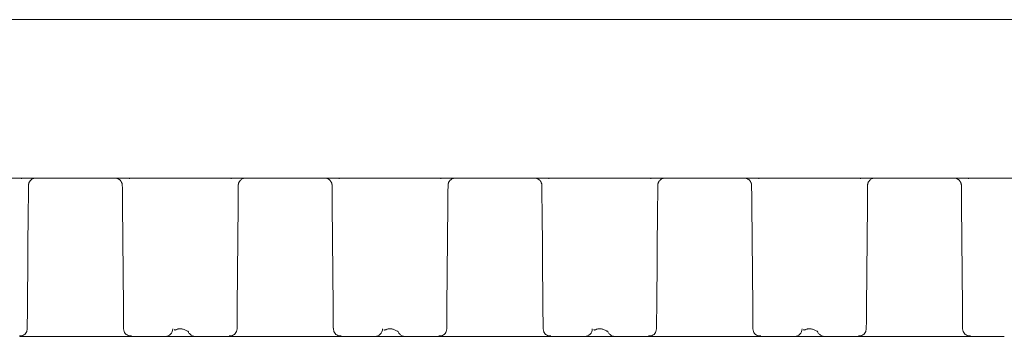
# Paper-space layout 'Лист2' of a CAD drawing. Units: millimetres. Extents: x 0 to 621, y 0 to 420.
# Drawn here: x 157 to 222, y 115 to 136 of the extents above; entities that cross this region are included whole.
import ezdxf

# ---------------------------------------------------------------- set-up
doc = ezdxf.new("R2010")
doc.units = ezdxf.units.MM

psp = doc.layouts.new('Лист2')

# ---------------------------------------------------------------- linework, layer by layer
at = {"color": 7, "linetype": 'Continuous', "lineweight": 15}
for p, q in [((139.2267, 135.8633), (293.8267, 135.8633)), ((136.1351, 125.3633), (296.9184, 125.3633)), ((157.4336, 125.3402), (157.3873, 125.3286)), ((164.5811, 125.3286), (164.5349, 125.3402)), ((171.3186, 125.3402), (171.2723, 125.3286)), ((178.4661, 125.3286), (178.4199, 125.3402)), ((185.2036, 125.3402), (185.1573, 125.3286)), ((192.3511, 125.3286), (192.3049, 125.3402)), ((199.0886, 125.3402), (199.0423, 125.3286)), ((206.2361, 125.3286), (206.1899, 125.3402)), ((212.9736, 125.3402), (212.9273, 125.3286)), ((220.1211, 125.3286), (220.0749, 125.3402)), ((157.8791, 124.8698), (157.879, 124.8677)), ((164.0894, 124.8677), (164.0894, 124.8698)), ((171.7641, 124.8698), (171.764, 124.8677)), ((177.9744, 124.8677), (177.9744, 124.8698)), ((185.6491, 124.8698), (185.649, 124.8677)), ((191.8594, 124.8677), (191.8594, 124.8698)), ((199.5341, 124.8698), (199.534, 124.8677)), ((205.7444, 124.8677), (205.7444, 124.8698)), ((213.4191, 124.8698), (213.419, 124.8677)), ((219.6294, 124.8677), (219.6294, 124.8698)), ((157.8679, 123.5865), (157.8087, 116.8051)), ((164.1006, 123.5865), (164.1598, 116.8051)), ((171.7529, 123.5865), (171.6937, 116.8051)), ((177.9856, 123.5865), (178.0448, 116.8051)), ((185.6379, 123.5865), (185.5787, 116.8051)), ((191.8706, 123.5865), (191.9298, 116.8051)), ((199.5229, 123.5865), (199.4637, 116.8051)), ((205.7556, 123.5865), (205.8148, 116.8051)), ((213.4079, 123.5865), (213.3487, 116.8051)), ((219.6406, 123.5865), (219.6998, 116.8051)), ((157.2961, 114.8633), (157.2965, 114.9216)), ((164.6724, 114.8633), (157.2961, 114.8633)), ((157.7212, 115.1122), (157.7597, 115.1762)), ((157.7961, 115.359), (157.7581, 115.1756)), ((164.1724, 115.359), (164.2103, 115.1756)), ((164.6719, 114.9216), (164.6724, 114.8633)), ((166.9311, 114.8633), (164.6724, 114.8633)), ((168.9224, 114.8633), (166.9311, 114.8633)), ((171.1811, 114.8633), (168.9224, 114.8633)), ((171.1811, 114.8633), (171.1815, 114.9216)), ((178.5574, 114.8633), (171.1811, 114.8633)), ((171.6067, 115.1131), (171.6447, 115.1762)), ((171.6811, 115.359), (171.6431, 115.1756)), ((178.0574, 115.359), (178.0953, 115.1756)), ((178.5569, 114.9216), (178.5574, 114.8633)), ((180.8161, 114.8633), (178.5574, 114.8633)), ((182.8074, 114.8633), (180.8161, 114.8633)), ((185.0661, 114.8633), (182.8074, 114.8633)), ((185.0661, 114.8633), (185.0665, 114.9216)), ((192.4424, 114.8633), (185.0661, 114.8633)), ((185.5661, 115.359), (185.5281, 115.1756)), ((191.9424, 115.359), (191.9803, 115.1756)), ((192.4419, 114.9216), (192.4424, 114.8633)), ((194.7011, 114.8633), (192.4424, 114.8633)), ((196.6924, 114.8633), (194.7011, 114.8633)), ((198.9511, 114.8633), (196.6924, 114.8633)), ((198.9511, 114.8633), (198.9515, 114.9216)), ((206.3274, 114.8633), (198.9511, 114.8633)), ((199.3675, 115.0978), (199.4147, 115.1762)), ((199.4511, 115.359), (199.4131, 115.1756)), ((205.8274, 115.359), (205.8653, 115.1756)), ((206.3269, 114.9216), (206.3274, 114.8633)), ((208.5861, 114.8633), (206.3274, 114.8633)), ((210.5774, 114.8633), (208.5861, 114.8633)), ((212.8361, 114.8633), (210.5774, 114.8633)), ((212.8361, 114.8633), (212.8365, 114.9216)), ((220.2124, 114.8633), (212.8361, 114.8633)), ((213.3361, 115.359), (213.2981, 115.1756)), ((219.7124, 115.359), (219.7503, 115.1756)), ((220.2119, 114.9216), (220.2124, 114.8633)), ((222.4711, 114.8633), (220.2124, 114.8633))]:
    psp.add_line(p, q, dxfattribs=at)
for points, knots in [([(157.8791, 124.8698), (157.8791, 124.8707), (157.8791, 124.8729), (157.8792, 124.88), (157.8796, 124.8898), (157.8804, 124.9033), (157.882, 124.9202), (157.8847, 124.9408), (157.889, 124.965), (157.8954, 124.9928), (157.9048, 125.0241), (157.9194, 125.063), (157.9424, 125.1103), (157.9779, 125.1654), (158.0304, 125.226), (158.1011, 125.2834), (158.1729, 125.3212), (158.2301, 125.3416), (158.2681, 125.3516), (158.3004, 125.3576), (158.3267, 125.3609), (158.3475, 125.3625), (158.3621, 125.3632), (158.3726, 125.3633), (158.3758, 125.3633), (158.377, 125.3633)], [0, 0, 0, 0, 0.0062597, 0.0156334, 0.028889, 0.0463519, 0.0682396, 0.0947463, 0.1260664, 0.1623965, 0.2039285, 0.250835, 0.3209399, 0.4040976, 0.5001082, 0.6259161, 0.7491573, 0.8076206, 0.8575485, 0.8992795, 0.9332021, 0.9597181, 0.979243, 0.9922936, 1, 1, 1, 1]), ([(163.5915, 125.3633), (163.5923, 125.3633), (163.5942, 125.3633), (163.6004, 125.3633), (163.6089, 125.3631), (163.6206, 125.3625), (163.6353, 125.3614), (163.6534, 125.3595), (163.6751, 125.3563), (163.703, 125.3509), (163.7385, 125.3415), (163.8088, 125.3166), (163.8797, 125.2752), (163.9492, 125.2135), (163.9955, 125.1594), (164.0315, 125.1006), (164.0545, 125.0498), (164.0686, 125.0089), (164.0779, 124.9731), (164.0836, 124.9427), (164.0868, 124.9178), (164.0884, 124.8981), (164.0891, 124.8841), (164.0894, 124.874), (164.0894, 124.8709), (164.0894, 124.8698)], [0, 0, 0, 0, 0.0057544, 0.0140907, 0.0257055, 0.0409154, 0.0599284, 0.0829199, 0.1111363, 0.144154, 0.1916828, 0.2509833, 0.4290936, 0.499862, 0.6050461, 0.6992798, 0.762407, 0.8173367, 0.8643339, 0.9037306, 0.935879, 0.9611271, 0.9798261, 0.9924266, 1, 1, 1, 1]), ([(171.7641, 124.8698), (171.7641, 124.8707), (171.7641, 124.8729), (171.7642, 124.88), (171.7646, 124.8898), (171.7654, 124.9033), (171.767, 124.9202), (171.7697, 124.9408), (171.774, 124.965), (171.7804, 124.9928), (171.7898, 125.0241), (171.8044, 125.063), (171.8274, 125.1103), (171.8629, 125.1654), (171.9154, 125.226), (171.9861, 125.2834), (172.0579, 125.3212), (172.1151, 125.3416), (172.1531, 125.3516), (172.1854, 125.3576), (172.2117, 125.3609), (172.2325, 125.3625), (172.2471, 125.3632), (172.2576, 125.3633), (172.2608, 125.3633), (172.262, 125.3633)], [0, 0, 0, 0, 0.0062597, 0.0156334, 0.028889, 0.0463519, 0.0682396, 0.0947463, 0.1260664, 0.1623965, 0.2039285, 0.250835, 0.3209399, 0.4040976, 0.5001082, 0.6259161, 0.7491573, 0.8076206, 0.8575485, 0.8992795, 0.9332021, 0.9597181, 0.979243, 0.9922936, 1, 1, 1, 1]), ([(177.4765, 125.3633), (177.4773, 125.3633), (177.4792, 125.3633), (177.4854, 125.3633), (177.4939, 125.3631), (177.5056, 125.3625), (177.5203, 125.3614), (177.5384, 125.3595), (177.5601, 125.3563), (177.588, 125.3509), (177.6235, 125.3415), (177.6938, 125.3166), (177.7647, 125.2752), (177.8342, 125.2135), (177.8805, 125.1594), (177.9165, 125.1006), (177.9395, 125.0498), (177.9536, 125.0089), (177.9629, 124.9731), (177.9686, 124.9427), (177.9718, 124.9178), (177.9734, 124.8981), (177.9741, 124.8841), (177.9744, 124.874), (177.9744, 124.8709), (177.9744, 124.8698)], [0, 0, 0, 0, 0.00575437, 0.01409074, 0.02570546, 0.04091542, 0.05992836, 0.08291985, 0.1111363, 0.14415403, 0.19168283, 0.25098328, 0.42909359, 0.49986195, 0.60504613, 0.69927975, 0.76240703, 0.81733667, 0.86433386, 0.90373058, 0.93587905, 0.96112711, 0.97982612, 0.99242665, 1, 1, 1, 1]), ([(185.6491, 124.8698), (185.6491, 124.8707), (185.6491, 124.8729), (185.6492, 124.88), (185.6496, 124.8898), (185.6504, 124.9033), (185.652, 124.9202), (185.6547, 124.9408), (185.659, 124.965), (185.6654, 124.9928), (185.6748, 125.0241), (185.6894, 125.063), (185.7124, 125.1103), (185.7479, 125.1654), (185.8004, 125.226), (185.8711, 125.2834), (185.9429, 125.3212), (186.0001, 125.3416), (186.0381, 125.3516), (186.0704, 125.3576), (186.0967, 125.3609), (186.1175, 125.3625), (186.1321, 125.3632), (186.1426, 125.3633), (186.1458, 125.3633), (186.147, 125.3633)], [0, 0, 0, 0, 0.0062597, 0.0156334, 0.028889, 0.0463519, 0.0682396, 0.0947463, 0.1260664, 0.1623965, 0.2039285, 0.250835, 0.3209399, 0.4040976, 0.5001082, 0.6259161, 0.7491573, 0.8076206, 0.8575485, 0.8992795, 0.9332021, 0.9597181, 0.979243, 0.9922936, 1, 1, 1, 1]), ([(191.3615, 125.3633), (191.3623, 125.3633), (191.3642, 125.3633), (191.3704, 125.3633), (191.3789, 125.3631), (191.3906, 125.3625), (191.4053, 125.3614), (191.4234, 125.3595), (191.4451, 125.3563), (191.473, 125.3509), (191.5085, 125.3415), (191.5788, 125.3166), (191.6497, 125.2752), (191.7192, 125.2135), (191.7655, 125.1594), (191.8015, 125.1006), (191.8245, 125.0498), (191.8386, 125.0089), (191.8479, 124.9731), (191.8536, 124.9427), (191.8568, 124.9178), (191.8584, 124.8981), (191.8591, 124.8841), (191.8594, 124.874), (191.8594, 124.8709), (191.8594, 124.8698)], [0, 0, 0, 0, 0.0057544, 0.0140907, 0.0257055, 0.0409154, 0.0599284, 0.0829199, 0.1111363, 0.144154, 0.1916828, 0.2509833, 0.4290936, 0.499862, 0.6050461, 0.6992798, 0.762407, 0.8173367, 0.8643339, 0.9037306, 0.935879, 0.9611271, 0.9798261, 0.9924266, 1, 1, 1, 1]), ([(199.5341, 124.8698), (199.5341, 124.8707), (199.5341, 124.8729), (199.5342, 124.88), (199.5346, 124.8898), (199.5354, 124.9033), (199.537, 124.9202), (199.5397, 124.9408), (199.544, 124.965), (199.5504, 124.9928), (199.5598, 125.0241), (199.5744, 125.063), (199.5974, 125.1103), (199.6329, 125.1654), (199.6854, 125.226), (199.7561, 125.2834), (199.8279, 125.3212), (199.8851, 125.3416), (199.9231, 125.3516), (199.9554, 125.3576), (199.9817, 125.3609), (200.0025, 125.3625), (200.0171, 125.3632), (200.0276, 125.3633), (200.0308, 125.3633), (200.032, 125.3633)], [0, 0, 0, 0, 0.0062597, 0.0156334, 0.028889, 0.0463519, 0.0682396, 0.0947463, 0.1260664, 0.1623965, 0.2039285, 0.250835, 0.3209399, 0.4040976, 0.5001082, 0.6259161, 0.7491573, 0.8076206, 0.8575485, 0.8992795, 0.9332021, 0.9597181, 0.979243, 0.9922936, 1, 1, 1, 1]), ([(205.2465, 125.3633), (205.2473, 125.3633), (205.2492, 125.3633), (205.2554, 125.3633), (205.2639, 125.3631), (205.2756, 125.3625), (205.2903, 125.3614), (205.3084, 125.3595), (205.3301, 125.3563), (205.358, 125.3509), (205.3935, 125.3415), (205.4638, 125.3166), (205.5347, 125.2752), (205.6042, 125.2135), (205.6505, 125.1594), (205.6865, 125.1006), (205.7095, 125.0498), (205.7236, 125.0089), (205.7329, 124.9731), (205.7386, 124.9427), (205.7418, 124.9178), (205.7434, 124.8981), (205.7441, 124.8841), (205.7444, 124.874), (205.7444, 124.8709), (205.7444, 124.8698)], [0, 0, 0, 0, 0.0057544, 0.0140907, 0.0257055, 0.0409154, 0.0599284, 0.0829199, 0.1111363, 0.144154, 0.1916828, 0.2509833, 0.4290936, 0.499862, 0.6050461, 0.6992798, 0.762407, 0.8173367, 0.8643339, 0.9037306, 0.935879, 0.9611271, 0.9798261, 0.9924266, 1, 1, 1, 1]), ([(213.4191, 124.8698), (213.4191, 124.8707), (213.4191, 124.8729), (213.4192, 124.88), (213.4196, 124.8898), (213.4204, 124.9033), (213.422, 124.9202), (213.4247, 124.9408), (213.429, 124.965), (213.4354, 124.9928), (213.4448, 125.0241), (213.4594, 125.063), (213.4824, 125.1103), (213.5179, 125.1654), (213.5704, 125.226), (213.6411, 125.2834), (213.7129, 125.3212), (213.7701, 125.3416), (213.8081, 125.3516), (213.8404, 125.3576), (213.8667, 125.3609), (213.8875, 125.3625), (213.9021, 125.3632), (213.9126, 125.3633), (213.9158, 125.3633), (213.917, 125.3633)], [0, 0, 0, 0, 0.0062597, 0.0156334, 0.028889, 0.0463519, 0.0682396, 0.0947463, 0.1260664, 0.1623965, 0.2039285, 0.250835, 0.3209399, 0.4040976, 0.5001082, 0.6259161, 0.7491573, 0.8076206, 0.8575485, 0.8992795, 0.9332021, 0.9597181, 0.979243, 0.9922936, 1, 1, 1, 1]), ([(219.1315, 125.3633), (219.1323, 125.3633), (219.1342, 125.3633), (219.1404, 125.3633), (219.1489, 125.3631), (219.1606, 125.3625), (219.1753, 125.3614), (219.1934, 125.3595), (219.2151, 125.3563), (219.243, 125.3509), (219.2785, 125.3415), (219.3488, 125.3166), (219.4197, 125.2752), (219.4892, 125.2135), (219.5355, 125.1594), (219.5715, 125.1006), (219.5945, 125.0498), (219.6086, 125.0089), (219.6179, 124.9731), (219.6236, 124.9427), (219.6268, 124.9178), (219.6284, 124.8981), (219.6291, 124.8841), (219.6294, 124.874), (219.6294, 124.8709), (219.6294, 124.8698)], [0, 0, 0, 0, 0.0057544, 0.0140907, 0.0257055, 0.0409154, 0.0599284, 0.0829199, 0.1111363, 0.144154, 0.1916828, 0.2509833, 0.4290936, 0.499862, 0.6050461, 0.6992798, 0.762407, 0.8173367, 0.8643339, 0.9037306, 0.935879, 0.9611271, 0.9798261, 0.9924266, 1, 1, 1, 1]), ([(157.8679, 123.5865), (157.8699, 123.8168), (157.8719, 124.0458), (157.8756, 124.4784), (157.8774, 124.6849), (157.879, 124.8677)], [0, 0, 0, 0, 0.5, 0.5, 1, 1, 1, 1]), ([(164.0894, 124.8677), (164.091, 124.6849), (164.0928, 124.4784), (164.0966, 124.0458), (164.0986, 123.8168), (164.1006, 123.5865)], [0, 0, 0, 0, 0.5, 0.5, 1, 1, 1, 1]), ([(171.7529, 123.5865), (171.7549, 123.8168), (171.7569, 124.0458), (171.7606, 124.4784), (171.7624, 124.6849), (171.764, 124.8677)], [0, 0, 0, 0, 0.5, 0.5, 1, 1, 1, 1]), ([(177.9744, 124.8677), (177.976, 124.6849), (177.9778, 124.4784), (177.9816, 124.0458), (177.9836, 123.8168), (177.9856, 123.5865)], [0, 0, 0, 0, 0.5, 0.5, 1, 1, 1, 1]), ([(185.6379, 123.5865), (185.6399, 123.8168), (185.6419, 124.0458), (185.6456, 124.4784), (185.6474, 124.6849), (185.649, 124.8677)], [0, 0, 0, 0, 0.5, 0.5, 1, 1, 1, 1]), ([(191.8594, 124.8677), (191.861, 124.6849), (191.8628, 124.4784), (191.8666, 124.0458), (191.8686, 123.8168), (191.8706, 123.5865)], [0, 0, 0, 0, 0.5, 0.5, 1, 1, 1, 1]), ([(199.5229, 123.5865), (199.5249, 123.8168), (199.5269, 124.0458), (199.5306, 124.4784), (199.5324, 124.6849), (199.534, 124.8677)], [0, 0, 0, 0, 0.5, 0.5, 1, 1, 1, 1]), ([(205.7444, 124.8677), (205.746, 124.6849), (205.7478, 124.4784), (205.7516, 124.0458), (205.7536, 123.8168), (205.7556, 123.5865)], [0, 0, 0, 0, 0.5, 0.5, 1, 1, 1, 1]), ([(213.4079, 123.5865), (213.4099, 123.8168), (213.4119, 124.0458), (213.4156, 124.4784), (213.4174, 124.6849), (213.419, 124.8677)], [0, 0, 0, 0, 0.5, 0.5, 1, 1, 1, 1]), ([(219.6294, 124.8677), (219.631, 124.6849), (219.6328, 124.4784), (219.6366, 124.0458), (219.6386, 123.8168), (219.6406, 123.5865)], [0, 0, 0, 0, 0.5, 0.5, 1, 1, 1, 1]), ([(157.8087, 116.8051), (157.8084, 116.7764), (157.8079, 116.7193), (157.8072, 116.6349), (157.8065, 116.5519), (157.8058, 116.4704), (157.8051, 116.3905), (157.8044, 116.312), (157.8031, 116.1712), (157.8015, 115.9787), (157.7996, 115.7618), (157.798, 115.5853), (157.7971, 115.4781), (157.7966, 115.4172), (157.7963, 115.3843), (157.7961, 115.363), (157.7961, 115.3603), (157.7961, 115.359)], [0, 0, 0, 0, 0.0358539, 0.0714857, 0.1069833, 0.1424358, 0.1779326, 0.2135626, 0.249414, 0.3746979, 0.5002236, 0.6249566, 0.7499521, 0.8110239, 0.8730757, 0.9365541, 1, 1, 1, 1]), ([(164.1724, 115.359), (164.1724, 115.3594), (164.1724, 115.3601), (164.1723, 115.3661), (164.1723, 115.3757), (164.1721, 115.3892), (164.172, 115.4077), (164.1718, 115.432), (164.1713, 115.4851), (164.1704, 115.5853), (164.1689, 115.7617), (164.167, 115.9786), (164.1652, 116.1891), (164.1636, 116.3697), (164.1624, 116.5104), (164.1611, 116.6555), (164.1602, 116.7551), (164.1598, 116.8051)], [0, 0, 0, 0, 0.033512, 0.0670168, 0.1005882, 0.1342997, 0.168224, 0.2092436, 0.2500994, 0.3749855, 0.4998279, 0.6252479, 0.7506372, 0.813175, 0.8752628, 0.9373786, 1, 1, 1, 1]), ([(171.6937, 116.8051), (171.6934, 116.7764), (171.6929, 116.7193), (171.6922, 116.6349), (171.6915, 116.5519), (171.6908, 116.4704), (171.6901, 116.3905), (171.6894, 116.312), (171.6881, 116.1712), (171.6865, 115.9787), (171.6846, 115.7618), (171.683, 115.5853), (171.6821, 115.4781), (171.6816, 115.4172), (171.6813, 115.3843), (171.6811, 115.363), (171.6811, 115.3603), (171.6811, 115.359)], [0, 0, 0, 0, 0.0358539, 0.0714857, 0.1069833, 0.1424358, 0.1779326, 0.2135626, 0.249414, 0.3746979, 0.5002236, 0.6249566, 0.7499521, 0.8110239, 0.8730757, 0.9365541, 1, 1, 1, 1]), ([(178.0574, 115.359), (178.0574, 115.3594), (178.0574, 115.3601), (178.0573, 115.3661), (178.0573, 115.3757), (178.0571, 115.3892), (178.057, 115.4077), (178.0568, 115.432), (178.0563, 115.4851), (178.0554, 115.5853), (178.0539, 115.7617), (178.052, 115.9786), (178.0502, 116.1891), (178.0486, 116.3697), (178.0474, 116.5104), (178.0461, 116.6555), (178.0452, 116.7551), (178.0448, 116.8051)], [0, 0, 0, 0, 0.033512, 0.0670168, 0.1005882, 0.1342997, 0.168224, 0.2092436, 0.2500994, 0.3749855, 0.4998279, 0.6252479, 0.7506372, 0.813175, 0.8752628, 0.9373786, 1, 1, 1, 1]), ([(185.5787, 116.8051), (185.5784, 116.7764), (185.5779, 116.7193), (185.5772, 116.6349), (185.5765, 116.5519), (185.5758, 116.4704), (185.5751, 116.3905), (185.5744, 116.312), (185.5731, 116.1712), (185.5715, 115.9787), (185.5696, 115.7618), (185.568, 115.5853), (185.5671, 115.4781), (185.5666, 115.4172), (185.5663, 115.3843), (185.5661, 115.363), (185.5661, 115.3603), (185.5661, 115.359)], [0, 0, 0, 0, 0.0358539, 0.0714857, 0.1069833, 0.1424358, 0.1779326, 0.2135626, 0.249414, 0.3746979, 0.5002236, 0.6249566, 0.7499521, 0.8110239, 0.8730757, 0.9365541, 1, 1, 1, 1]), ([(191.9424, 115.359), (191.9424, 115.3594), (191.9424, 115.3601), (191.9423, 115.3661), (191.9423, 115.3757), (191.9421, 115.3892), (191.942, 115.4077), (191.9418, 115.432), (191.9413, 115.4851), (191.9404, 115.5853), (191.9389, 115.7617), (191.937, 115.9786), (191.9352, 116.1891), (191.9336, 116.3697), (191.9324, 116.5104), (191.9311, 116.6555), (191.9302, 116.7551), (191.9298, 116.8051)], [0, 0, 0, 0, 0.033512, 0.0670168, 0.1005882, 0.1342997, 0.168224, 0.2092436, 0.2500994, 0.3749855, 0.4998279, 0.6252479, 0.7506372, 0.813175, 0.8752628, 0.9373786, 1, 1, 1, 1]), ([(199.4637, 116.8051), (199.4634, 116.7764), (199.4629, 116.7193), (199.4622, 116.6349), (199.4615, 116.5519), (199.4608, 116.4704), (199.4601, 116.3905), (199.4594, 116.312), (199.4581, 116.1712), (199.4565, 115.9787), (199.4546, 115.7618), (199.453, 115.5853), (199.4521, 115.4781), (199.4516, 115.4172), (199.4513, 115.3843), (199.4511, 115.363), (199.4511, 115.3603), (199.4511, 115.359)], [0, 0, 0, 0, 0.0358539, 0.0714857, 0.1069833, 0.1424358, 0.1779326, 0.2135626, 0.249414, 0.3746979, 0.5002236, 0.6249566, 0.7499521, 0.8110239, 0.8730757, 0.9365541, 1, 1, 1, 1]), ([(205.8274, 115.359), (205.8274, 115.3594), (205.8274, 115.3601), (205.8273, 115.3661), (205.8273, 115.3757), (205.8271, 115.3892), (205.827, 115.4077), (205.8268, 115.432), (205.8263, 115.4851), (205.8254, 115.5853), (205.8239, 115.7617), (205.822, 115.9786), (205.8202, 116.1891), (205.8186, 116.3697), (205.8174, 116.5104), (205.8161, 116.6555), (205.8152, 116.7551), (205.8148, 116.8051)], [0, 0, 0, 0, 0.033512, 0.0670168, 0.1005882, 0.1342997, 0.168224, 0.2092436, 0.2500994, 0.3749855, 0.4998279, 0.6252479, 0.7506372, 0.813175, 0.8752628, 0.9373786, 1, 1, 1, 1]), ([(213.3487, 116.8051), (213.3484, 116.7764), (213.3479, 116.7193), (213.3472, 116.6349), (213.3465, 116.5519), (213.3458, 116.4704), (213.3451, 116.3905), (213.3444, 116.312), (213.3431, 116.1712), (213.3415, 115.9787), (213.3396, 115.7618), (213.338, 115.5853), (213.3371, 115.4781), (213.3366, 115.4172), (213.3363, 115.3843), (213.3361, 115.363), (213.3361, 115.3603), (213.3361, 115.359)], [0, 0, 0, 0, 0.03585393, 0.07148569, 0.1069833, 0.14243581, 0.17793257, 0.21356262, 0.24941401, 0.37469791, 0.50022357, 0.62495659, 0.74995207, 0.81102394, 0.87307571, 0.93655409, 1, 1, 1, 1]), ([(219.7124, 115.359), (219.7124, 115.3594), (219.7124, 115.3601), (219.7123, 115.3661), (219.7123, 115.3757), (219.7121, 115.3892), (219.712, 115.4077), (219.7118, 115.432), (219.7113, 115.4851), (219.7104, 115.5853), (219.7089, 115.7617), (219.707, 115.9786), (219.7052, 116.1891), (219.7036, 116.3697), (219.7024, 116.5104), (219.7011, 116.6555), (219.7002, 116.7551), (219.6998, 116.8051)], [0, 0, 0, 0, 0.033512, 0.06701676, 0.10058818, 0.13429975, 0.16822401, 0.20924355, 0.25009939, 0.37498547, 0.49982785, 0.62524791, 0.75063717, 0.81317501, 0.87526279, 0.93737863, 1, 1, 1, 1]), ([(167.5269, 115.3119), (167.5326, 115.3042), (167.5527, 115.2766), (167.5896, 115.2806), (167.6334, 115.2945), (167.6868, 115.3178), (167.7513, 115.3422), (167.8231, 115.3599), (167.8894, 115.3695), (167.9631, 115.3699), (168.0465, 115.358), (168.1355, 115.3326), (168.2718, 115.2791), (168.3833, 115.224), (168.4558, 115.1832), (168.4553, 115.1889), (168.4552, 115.1908)], [0, 0, 0, 0, 0.04224, 0.1510972, 0.2308308, 0.257503, 0.3147292, 0.3515521, 0.3888594, 0.4256813, 0.4713355, 0.5344513, 0.6152585, 0.8215388, 0.9409774, 1, 1, 1, 1]), ([(181.4119, 115.3119), (181.4176, 115.3042), (181.4377, 115.2766), (181.4746, 115.2806), (181.5184, 115.2945), (181.5718, 115.3178), (181.6363, 115.3422), (181.7081, 115.3599), (181.7744, 115.3695), (181.8481, 115.3699), (181.9315, 115.358), (182.0205, 115.3326), (182.1568, 115.2791), (182.2683, 115.224), (182.3408, 115.1832), (182.3403, 115.1889), (182.3402, 115.1908)], [0, 0, 0, 0, 0.0422399, 0.1510972, 0.2308307, 0.2575029, 0.3147291, 0.351552, 0.3888593, 0.4256812, 0.4713347, 0.5344513, 0.6152585, 0.8215387, 0.9409773, 1, 1, 1, 1]), ([(195.2969, 115.3118), (195.3025, 115.3041), (195.3227, 115.2766), (195.3595, 115.2806), (195.4035, 115.2945), (195.4571, 115.3182), (195.521, 115.3417), (195.5924, 115.3598), (195.6591, 115.3694), (195.733, 115.3699), (195.8163, 115.3581), (195.9054, 115.3326), (196.0418, 115.2791), (196.1532, 115.2241), (196.2258, 115.1832), (196.2253, 115.1889), (196.2252, 115.1908)], [0, 0, 0, 0, 0.0421174, 0.1509726, 0.2309711, 0.2580837, 0.3138781, 0.3511667, 0.3887381, 0.4255718, 0.4712199, 0.53433, 0.6151445, 0.8214707, 0.9409436, 1, 1, 1, 1]), ([(209.1819, 115.3119), (209.1876, 115.3042), (209.2077, 115.2766), (209.2446, 115.2806), (209.2884, 115.2945), (209.3418, 115.3178), (209.4063, 115.3422), (209.4781, 115.3599), (209.5444, 115.3695), (209.6181, 115.3699), (209.7015, 115.358), (209.7905, 115.3326), (209.9268, 115.2791), (210.0383, 115.224), (210.1108, 115.1832), (210.1103, 115.1889), (210.1102, 115.1908)], [0, 0, 0, 0, 0.0422399, 0.1510972, 0.2308307, 0.2575029, 0.3147291, 0.351552, 0.3888593, 0.4256812, 0.4713347, 0.5344513, 0.6152585, 0.8215387, 0.9409773, 1, 1, 1, 1]), ([(157.2963, 114.8988), (157.3423, 114.8968), (157.4361, 114.8928), (157.5723, 114.946), (157.69, 115.0406), (157.7367, 115.1313), (157.7597, 115.1762)], [0, 0, 0, 0, 0.24190559, 0.4943814, 0.74977995, 1, 1, 1, 1]), ([(164.2087, 115.1762), (164.2318, 115.1313), (164.2784, 115.0406), (164.3962, 114.946), (164.5323, 114.8928), (164.6262, 114.8968), (164.6721, 114.8988)], [0, 0, 0, 0, 0.25022005, 0.5056186, 0.75809441, 1, 1, 1, 1]), ([(167.4311, 115.359), (167.4299, 115.2288), (167.3755, 115.0999), (167.1906, 114.9166), (167.0612, 114.8633), (166.9311, 114.8633)], [0, 0, 0, 0, 0.5, 0.5, 1, 1, 1, 1]), ([(168.9224, 114.8633), (168.8569, 114.8706), (168.7258, 114.8853), (168.5665, 115.0015), (168.4738, 115.1081), (168.4606, 115.1742), (168.4601, 115.1769)], [0, 0, 0, 0, 0.3287747, 0.6575495, 0.9863242, 1, 1, 1, 1]), ([(171.1813, 114.8988), (171.2273, 114.8968), (171.3211, 114.8928), (171.4573, 114.946), (171.575, 115.0406), (171.6217, 115.1313), (171.6447, 115.1762)], [0, 0, 0, 0, 0.2419056, 0.4943814, 0.7497799, 1, 1, 1, 1]), ([(178.0937, 115.1762), (178.1168, 115.1313), (178.1634, 115.0406), (178.2812, 114.946), (178.4173, 114.8928), (178.5112, 114.8968), (178.5571, 114.8988)], [0, 0, 0, 0, 0.2502201, 0.5056186, 0.7580944, 1, 1, 1, 1]), ([(181.3161, 115.359), (181.3149, 115.2288), (181.2605, 115.0999), (181.0756, 114.9166), (180.9462, 114.8633), (180.8161, 114.8633)], [0, 0, 0, 0, 0.5, 0.5, 1, 1, 1, 1]), ([(182.8074, 114.8633), (182.7419, 114.8706), (182.6108, 114.8853), (182.4515, 115.0015), (182.3588, 115.1081), (182.3456, 115.1742), (182.3451, 115.1769)], [0, 0, 0, 0, 0.3287747, 0.6575495, 0.9863242, 1, 1, 1, 1]), ([(185.0663, 114.8988), (185.1123, 114.8968), (185.2061, 114.8928), (185.3423, 114.946), (185.46, 115.0406), (185.5067, 115.1313), (185.5297, 115.1762)], [0, 0, 0, 0, 0.2419056, 0.4943814, 0.7497799, 1, 1, 1, 1]), ([(191.9787, 115.1762), (192.0018, 115.1313), (192.0484, 115.0406), (192.1662, 114.946), (192.3023, 114.8928), (192.3962, 114.8968), (192.4421, 114.8988)], [0, 0, 0, 0, 0.2502201, 0.5056186, 0.7580944, 1, 1, 1, 1]), ([(195.2011, 115.359), (195.1999, 115.2288), (195.1455, 115.0999), (194.9606, 114.9166), (194.8312, 114.8633), (194.7011, 114.8633)], [0, 0, 0, 0, 0.5, 0.5, 1, 1, 1, 1]), ([(196.6924, 114.8633), (196.6269, 114.8706), (196.4958, 114.8853), (196.3365, 115.0015), (196.2438, 115.1081), (196.2306, 115.1742), (196.2301, 115.1769)], [0, 0, 0, 0, 0.3287747, 0.6575495, 0.9863242, 1, 1, 1, 1]), ([(198.9513, 114.8988), (198.9973, 114.8968), (199.0911, 114.8928), (199.2273, 114.946), (199.345, 115.0406), (199.3917, 115.1313), (199.4147, 115.1762)], [0, 0, 0, 0, 0.2419056, 0.4943814, 0.7497799, 1, 1, 1, 1]), ([(205.8637, 115.1762), (205.8868, 115.1313), (205.9334, 115.0406), (206.0512, 114.946), (206.1873, 114.8928), (206.2812, 114.8968), (206.3271, 114.8988)], [0, 0, 0, 0, 0.25022005, 0.5056186, 0.75809441, 1, 1, 1, 1]), ([(209.0861, 115.359), (209.0849, 115.2288), (209.0305, 115.0999), (208.8456, 114.9166), (208.7162, 114.8633), (208.5861, 114.8633)], [0, 0, 0, 0, 0.5, 0.5, 1, 1, 1, 1]), ([(210.5774, 114.8633), (210.5119, 114.8706), (210.3808, 114.8853), (210.2215, 115.0015), (210.1288, 115.1081), (210.1156, 115.1742), (210.1151, 115.1769)], [0, 0, 0, 0, 0.3287747, 0.6575495, 0.9863242, 1, 1, 1, 1]), ([(212.8363, 114.8988), (212.8823, 114.8968), (212.9761, 114.8928), (213.1123, 114.946), (213.23, 115.0406), (213.2767, 115.1313), (213.2997, 115.1762)], [0, 0, 0, 0, 0.2419056, 0.4943814, 0.7497799, 1, 1, 1, 1]), ([(219.7487, 115.1762), (219.7718, 115.1313), (219.8184, 115.0406), (219.9362, 114.946), (220.0723, 114.8928), (220.1662, 114.8968), (220.2121, 114.8988)], [0, 0, 0, 0, 0.2502201, 0.5056186, 0.7580944, 1, 1, 1, 1])]:
    psp.add_open_spline(points, degree=3, knots=knots, dxfattribs=at)

doc.saveas('drawing.dxf')
